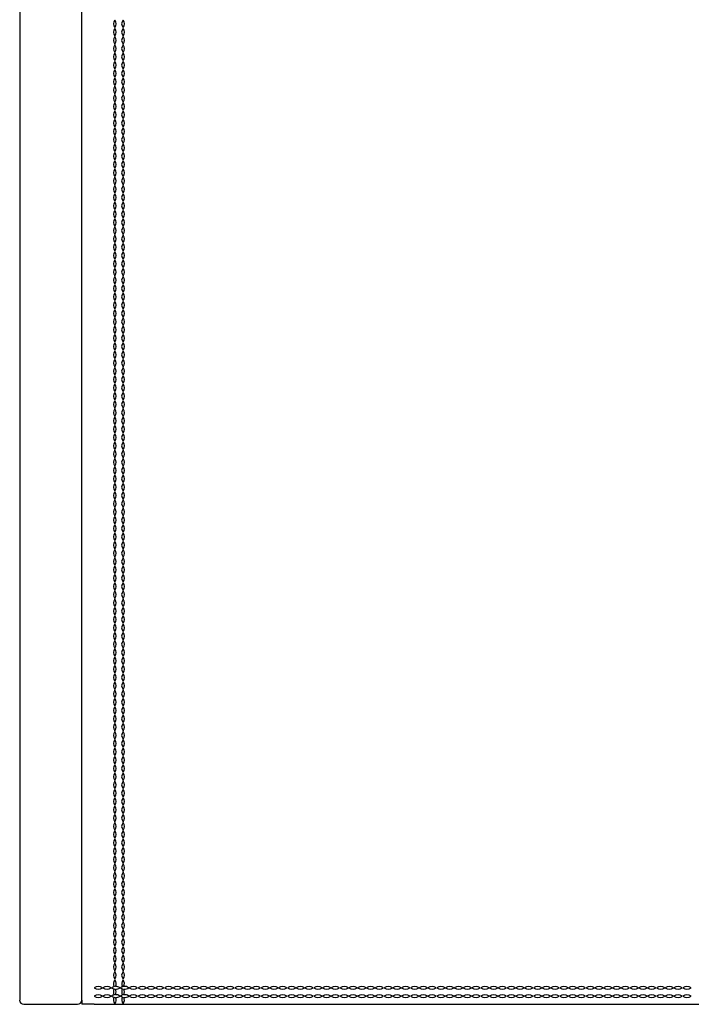
# Model space of a CAD drawing. Units: inches. Extents: x 12 to 206, y 7 to 154.
# Drawn here: x 63 to 76, y 79 to 98 of the extents above; entities that cross this region are included whole.
import ezdxf

# ---------------------------------------------------------------- set-up
doc = ezdxf.new("R2010")
doc.units = ezdxf.units.IN
doc.header["$LTSCALE"] = 15
doc.header["$MEASUREMENT"] = 0

msp = doc.modelspace()

# ---------------------------------------------------------------- linework, layer by layer
at = {"color": 7, "linetype": 'Continuous', "lineweight": 25}
for p, q in [((63.334, 154.077), (63.334, 79.431)), ((64.515, 79.431), (64.515, 154.077)), ((63.412, 79.353), (64.436, 79.353)), ((64.515, 79.431), (64.515, 79.353)), ((64.751, 79.353), (64.515, 79.353)), ((64.751, 79.353), (87.507, 79.353))]:
    msp.add_line(p, q, dxfattribs=at)
for centre, radius, start, end in [((65.227, 98.016), 0.108, 139.3151, 220.6849), ((65.063, 98.016), 0.108, 319.3151, 40.6849), ((65.384, 98.016), 0.108, 139.3151, 220.6849), ((65.22, 98.016), 0.108, 319.3151, 40.6849), ((65.227, 97.858), 0.108, 139.3151, 220.6849), ((65.063, 97.858), 0.108, 319.3151, 40.6849), ((65.384, 97.858), 0.108, 139.3151, 220.6849), ((65.22, 97.858), 0.108, 319.3151, 40.6849), ((65.227, 97.701), 0.108, 139.3151, 220.6849), ((65.063, 97.701), 0.108, 319.3151, 40.6849), ((65.384, 97.701), 0.108, 139.3151, 220.6849), ((65.22, 97.701), 0.108, 319.3151, 40.6849), ((65.227, 97.543), 0.108, 139.3151, 220.6849), ((65.063, 97.543), 0.108, 319.3151, 40.6849), ((65.384, 97.543), 0.108, 139.3151, 220.6849), ((65.22, 97.543), 0.108, 319.3151, 40.6849), ((65.227, 97.386), 0.108, 139.3151, 220.6849), ((65.227, 97.228), 0.108, 139.3151, 220.6849), ((65.063, 97.386), 0.108, 319.3151, 40.6849), ((65.063, 97.228), 0.108, 319.3151, 40.6849), ((65.384, 97.386), 0.108, 139.3151, 220.6849), ((65.384, 97.228), 0.108, 139.3151, 220.6849), ((65.22, 97.386), 0.108, 319.3151, 40.6849), ((65.22, 97.228), 0.108, 319.3151, 40.6849), ((65.227, 97.071), 0.108, 139.3151, 220.6849), ((65.063, 97.071), 0.108, 319.3151, 40.6849), ((65.384, 97.071), 0.108, 139.3151, 220.6849), ((65.22, 97.071), 0.108, 319.3151, 40.6849), ((65.227, 96.913), 0.108, 139.3151, 220.6849), ((65.063, 96.913), 0.108, 319.3151, 40.6849), ((65.384, 96.913), 0.108, 139.3151, 220.6849), ((65.22, 96.913), 0.108, 319.3151, 40.6849), ((65.227, 96.756), 0.108, 139.3151, 220.6849), ((65.063, 96.756), 0.108, 319.3151, 40.6849), ((65.384, 96.756), 0.108, 139.3151, 220.6849), ((65.22, 96.756), 0.108, 319.3151, 40.6849), ((65.227, 96.598), 0.108, 139.3151, 220.6849), ((65.063, 96.598), 0.108, 319.3151, 40.6849), ((65.384, 96.598), 0.108, 139.3151, 220.6849), ((65.22, 96.598), 0.108, 319.3151, 40.6849), ((65.227, 96.441), 0.108, 139.3151, 220.6849), ((65.227, 96.283), 0.108, 139.3151, 220.6849), ((65.063, 96.441), 0.108, 319.3151, 40.6849), ((65.063, 96.283), 0.108, 319.3151, 40.6849), ((65.384, 96.441), 0.108, 139.3151, 220.6849), ((65.384, 96.283), 0.108, 139.3151, 220.6849), ((65.22, 96.441), 0.108, 319.3151, 40.6849), ((65.22, 96.283), 0.108, 319.3151, 40.6849), ((65.227, 96.126), 0.108, 139.3151, 220.6849), ((65.063, 96.126), 0.108, 319.3151, 40.6849), ((65.384, 96.126), 0.108, 139.3151, 220.6849), ((65.22, 96.126), 0.108, 319.3151, 40.6849), ((65.227, 95.968), 0.108, 139.3151, 220.6849), ((65.063, 95.968), 0.108, 319.3151, 40.6849), ((65.384, 95.968), 0.108, 139.3151, 220.6849), ((65.22, 95.968), 0.108, 319.3151, 40.6849), ((65.227, 95.811), 0.108, 139.3151, 220.6849), ((65.063, 95.811), 0.108, 319.3151, 40.6849), ((65.384, 95.811), 0.108, 139.3151, 220.6849), ((65.22, 95.811), 0.108, 319.3151, 40.6849), ((65.227, 95.654), 0.108, 139.3151, 220.6849), ((65.063, 95.654), 0.108, 319.3151, 40.6849), ((65.384, 95.654), 0.108, 139.3151, 220.6849), ((65.22, 95.654), 0.108, 319.3151, 40.6849), ((65.227, 95.496), 0.108, 139.3151, 220.6849), ((65.227, 95.339), 0.108, 139.3151, 220.6849), ((65.063, 95.496), 0.108, 319.3151, 40.6849), ((65.063, 95.339), 0.108, 319.3151, 40.6849), ((65.384, 95.496), 0.108, 139.3151, 220.6849), ((65.384, 95.339), 0.108, 139.3151, 220.6849), ((65.22, 95.496), 0.108, 319.3151, 40.6849), ((65.22, 95.339), 0.108, 319.3151, 40.6849), ((65.227, 95.181), 0.108, 139.3151, 220.6849), ((65.063, 95.181), 0.108, 319.3151, 40.6849), ((65.384, 95.181), 0.108, 139.3151, 220.6849), ((65.22, 95.181), 0.108, 319.3151, 40.6849), ((65.227, 95.024), 0.108, 139.3151, 220.6849), ((65.063, 95.024), 0.108, 319.3151, 40.6849), ((65.384, 95.024), 0.108, 139.3151, 220.6849), ((65.22, 95.024), 0.108, 319.3151, 40.6849), ((65.227, 94.866), 0.108, 139.3151, 220.6849), ((65.063, 94.866), 0.108, 319.3151, 40.6849), ((65.384, 94.866), 0.108, 139.3151, 220.6849), ((65.22, 94.866), 0.108, 319.3151, 40.6849), ((65.227, 94.709), 0.108, 139.3151, 220.6849), ((65.063, 94.709), 0.108, 319.3151, 40.6849), ((65.384, 94.709), 0.108, 139.3151, 220.6849), ((65.22, 94.709), 0.108, 319.3151, 40.6849), ((65.227, 94.551), 0.108, 139.3151, 220.6849), ((65.227, 94.394), 0.108, 139.3151, 220.6849), ((65.063, 94.551), 0.108, 319.3151, 40.6849), ((65.063, 94.394), 0.108, 319.3151, 40.6849), ((65.384, 94.551), 0.108, 139.3151, 220.6849), ((65.384, 94.394), 0.108, 139.3151, 220.6849), ((65.22, 94.551), 0.108, 319.3151, 40.6849), ((65.22, 94.394), 0.108, 319.3151, 40.6849), ((65.227, 94.236), 0.108, 139.3151, 220.6849), ((65.063, 94.236), 0.108, 319.3151, 40.6849), ((65.384, 94.236), 0.108, 139.3151, 220.6849), ((65.22, 94.236), 0.108, 319.3151, 40.6849), ((65.227, 94.079), 0.108, 139.3151, 220.6849), ((65.063, 94.079), 0.108, 319.3151, 40.6849), ((65.384, 94.079), 0.108, 139.3151, 220.6849), ((65.22, 94.079), 0.108, 319.3151, 40.6849), ((65.227, 93.921), 0.108, 139.3151, 220.6849), ((65.063, 93.921), 0.108, 319.3151, 40.6849), ((65.384, 93.921), 0.108, 139.3151, 220.6849), ((65.22, 93.921), 0.108, 319.3151, 40.6849), ((65.227, 93.764), 0.108, 139.3151, 220.6849), ((65.063, 93.764), 0.108, 319.3151, 40.6849), ((65.384, 93.764), 0.108, 139.3151, 220.6849), ((65.22, 93.764), 0.108, 319.3151, 40.6849), ((65.227, 93.606), 0.108, 139.3151, 220.6849), ((65.063, 93.606), 0.108, 319.3151, 40.6849), ((65.384, 93.606), 0.108, 139.3151, 220.6849), ((65.22, 93.606), 0.108, 319.3151, 40.6849), ((65.227, 93.449), 0.108, 139.3151, 220.6849), ((65.227, 93.291), 0.108, 139.3151, 220.6849), ((65.063, 93.449), 0.108, 319.3151, 40.6849), ((65.063, 93.291), 0.108, 319.3151, 40.6849), ((65.384, 93.449), 0.108, 139.3151, 220.6849), ((65.384, 93.291), 0.108, 139.3151, 220.6849), ((65.22, 93.449), 0.108, 319.3151, 40.6849), ((65.22, 93.291), 0.108, 319.3151, 40.6849), ((65.227, 93.134), 0.108, 139.3151, 220.6849), ((65.063, 93.134), 0.108, 319.3151, 40.6849), ((65.384, 93.134), 0.108, 139.3151, 220.6849), ((65.22, 93.134), 0.108, 319.3151, 40.6849), ((65.227, 92.976), 0.108, 139.3151, 220.6849), ((65.063, 92.976), 0.108, 319.3151, 40.6849), ((65.384, 92.976), 0.108, 139.3151, 220.6849), ((65.22, 92.976), 0.108, 319.3151, 40.6849), ((65.227, 92.819), 0.108, 139.3151, 220.6849), ((65.063, 92.819), 0.108, 319.3151, 40.6849), ((65.384, 92.819), 0.108, 139.3151, 220.6849), ((65.22, 92.819), 0.108, 319.3151, 40.6849), ((65.227, 92.661), 0.108, 139.3151, 220.6849), ((65.063, 92.661), 0.108, 319.3151, 40.6849), ((65.384, 92.661), 0.108, 139.3151, 220.6849), ((65.22, 92.661), 0.108, 319.3151, 40.6849), ((65.227, 92.504), 0.108, 139.3151, 220.6849), ((65.227, 92.346), 0.108, 139.3151, 220.6849), ((65.063, 92.504), 0.108, 319.3151, 40.6849), ((65.063, 92.346), 0.108, 319.3151, 40.6849), ((65.384, 92.504), 0.108, 139.3151, 220.6849), ((65.384, 92.346), 0.108, 139.3151, 220.6849), ((65.22, 92.504), 0.108, 319.3151, 40.6849), ((65.22, 92.346), 0.108, 319.3151, 40.6849), ((65.227, 92.189), 0.108, 139.3151, 220.6849), ((65.063, 92.189), 0.108, 319.3151, 40.6849), ((65.384, 92.189), 0.108, 139.3151, 220.6849), ((65.22, 92.189), 0.108, 319.3151, 40.6849), ((65.227, 92.031), 0.108, 139.3151, 220.6849), ((65.063, 92.031), 0.108, 319.3151, 40.6849), ((65.384, 92.031), 0.108, 139.3151, 220.6849), ((65.22, 92.031), 0.108, 319.3151, 40.6849), ((65.227, 91.874), 0.108, 139.3151, 220.6849), ((65.063, 91.874), 0.108, 319.3151, 40.6849), ((65.384, 91.874), 0.108, 139.3151, 220.6849), ((65.22, 91.874), 0.108, 319.3151, 40.6849), ((65.227, 91.716), 0.108, 139.3151, 220.6849), ((65.063, 91.716), 0.108, 319.3151, 40.6849), ((65.384, 91.716), 0.108, 139.3151, 220.6849), ((65.22, 91.716), 0.108, 319.3151, 40.6849), ((65.227, 91.559), 0.108, 139.3151, 220.6849), ((65.227, 91.402), 0.108, 139.3151, 220.6849), ((65.063, 91.559), 0.108, 319.3151, 40.6849), ((65.063, 91.402), 0.108, 319.3151, 40.6849), ((65.384, 91.559), 0.108, 139.3151, 220.6849), ((65.384, 91.402), 0.108, 139.3151, 220.6849), ((65.22, 91.559), 0.108, 319.3151, 40.6849), ((65.22, 91.402), 0.108, 319.3151, 40.6849), ((65.227, 91.244), 0.108, 139.3151, 220.6849), ((65.063, 91.244), 0.108, 319.3151, 40.6849), ((65.384, 91.244), 0.108, 139.3151, 220.6849), ((65.22, 91.244), 0.108, 319.3151, 40.6849), ((65.227, 91.087), 0.108, 139.3151, 220.6849), ((65.063, 91.087), 0.108, 319.3151, 40.6849), ((65.384, 91.087), 0.108, 139.3151, 220.6849), ((65.22, 91.087), 0.108, 319.3151, 40.6849), ((65.227, 90.929), 0.108, 139.3151, 220.6849), ((65.063, 90.929), 0.108, 319.3151, 40.6849), ((65.384, 90.929), 0.108, 139.3151, 220.6849), ((65.22, 90.929), 0.108, 319.3151, 40.6849), ((65.227, 90.772), 0.108, 139.3151, 220.6849), ((65.063, 90.772), 0.108, 319.3151, 40.6849), ((65.384, 90.772), 0.108, 139.3151, 220.6849), ((65.22, 90.772), 0.108, 319.3151, 40.6849), ((65.227, 90.614), 0.108, 139.3151, 220.6849), ((65.227, 90.457), 0.108, 139.3151, 220.6849), ((65.063, 90.614), 0.108, 319.3151, 40.6849), ((65.063, 90.457), 0.108, 319.3151, 40.6849), ((65.384, 90.614), 0.108, 139.3151, 220.6849), ((65.384, 90.457), 0.108, 139.3151, 220.6849), ((65.22, 90.614), 0.108, 319.3151, 40.6849), ((65.22, 90.457), 0.108, 319.3151, 40.6849), ((65.227, 90.299), 0.108, 139.3151, 220.6849), ((65.063, 90.299), 0.108, 319.3151, 40.6849), ((65.384, 90.299), 0.108, 139.3151, 220.6849), ((65.22, 90.299), 0.108, 319.3151, 40.6849), ((65.227, 90.142), 0.108, 139.3151, 220.6849), ((65.063, 90.142), 0.108, 319.3151, 40.6849), ((65.384, 90.142), 0.108, 139.3151, 220.6849), ((65.22, 90.142), 0.108, 319.3151, 40.6849), ((65.227, 89.984), 0.108, 139.3151, 220.6849), ((65.063, 89.984), 0.108, 319.3151, 40.6849), ((65.384, 89.984), 0.108, 139.3151, 220.6849), ((65.22, 89.984), 0.108, 319.3151, 40.6849), ((65.227, 89.827), 0.108, 139.3151, 220.6849), ((65.063, 89.827), 0.108, 319.3151, 40.6849), ((65.384, 89.827), 0.108, 139.3151, 220.6849), ((65.22, 89.827), 0.108, 319.3151, 40.6849), ((65.227, 89.669), 0.108, 139.3151, 220.6849), ((65.063, 89.669), 0.108, 319.3151, 40.6849), ((65.384, 89.669), 0.108, 139.3151, 220.6849), ((65.22, 89.669), 0.108, 319.3151, 40.6849), ((65.227, 89.512), 0.108, 139.3151, 220.6849), ((65.227, 89.354), 0.108, 139.3151, 220.6849), ((65.063, 89.512), 0.108, 319.3151, 40.6849), ((65.063, 89.354), 0.108, 319.3151, 40.6849), ((65.384, 89.512), 0.108, 139.3151, 220.6849), ((65.384, 89.354), 0.108, 139.3151, 220.6849), ((65.22, 89.512), 0.108, 319.3151, 40.6849), ((65.22, 89.354), 0.108, 319.3151, 40.6849), ((65.227, 89.197), 0.108, 139.3151, 220.6849), ((65.063, 89.197), 0.108, 319.3151, 40.6849), ((65.384, 89.197), 0.108, 139.3151, 220.6849), ((65.22, 89.197), 0.108, 319.3151, 40.6849), ((65.227, 89.039), 0.108, 139.3151, 220.6849), ((65.063, 89.039), 0.108, 319.3151, 40.6849), ((65.384, 89.039), 0.108, 139.3151, 220.6849), ((65.22, 89.039), 0.108, 319.3151, 40.6849), ((65.227, 88.882), 0.108, 139.3151, 220.6849), ((65.063, 88.882), 0.108, 319.3151, 40.6849), ((65.384, 88.882), 0.108, 139.3151, 220.6849), ((65.22, 88.882), 0.108, 319.3151, 40.6849), ((65.227, 88.724), 0.108, 139.3151, 220.6849), ((65.063, 88.724), 0.108, 319.3151, 40.6849), ((65.384, 88.724), 0.108, 139.3151, 220.6849), ((65.22, 88.724), 0.108, 319.3151, 40.6849), ((65.227, 88.567), 0.108, 139.3151, 220.6849), ((65.227, 88.409), 0.108, 139.3151, 220.6849), ((65.063, 88.567), 0.108, 319.3151, 40.6849), ((65.063, 88.409), 0.108, 319.3151, 40.6849), ((65.384, 88.567), 0.108, 139.3151, 220.6849), ((65.384, 88.409), 0.108, 139.3151, 220.6849), ((65.22, 88.567), 0.108, 319.3151, 40.6849), ((65.22, 88.409), 0.108, 319.3151, 40.6849), ((65.227, 88.252), 0.108, 139.3151, 220.6849), ((65.063, 88.252), 0.108, 319.3151, 40.6849), ((65.384, 88.252), 0.108, 139.3151, 220.6849), ((65.22, 88.252), 0.108, 319.3151, 40.6849), ((65.227, 88.094), 0.108, 139.3151, 220.6849), ((65.063, 88.094), 0.108, 319.3151, 40.6849), ((65.384, 88.094), 0.108, 139.3151, 220.6849), ((65.22, 88.094), 0.108, 319.3151, 40.6849), ((65.227, 87.937), 0.108, 139.3151, 220.6849), ((65.063, 87.937), 0.108, 319.3151, 40.6849), ((65.384, 87.937), 0.108, 139.3151, 220.6849), ((65.22, 87.937), 0.108, 319.3151, 40.6849), ((65.227, 87.779), 0.108, 139.3151, 220.6849), ((65.063, 87.779), 0.108, 319.3151, 40.6849), ((65.384, 87.779), 0.108, 139.3151, 220.6849), ((65.22, 87.779), 0.108, 319.3151, 40.6849), ((65.227, 87.622), 0.108, 139.3151, 220.6849), ((65.227, 87.465), 0.108, 139.3151, 220.6849), ((65.063, 87.622), 0.108, 319.3151, 40.6849), ((65.063, 87.465), 0.108, 319.3151, 40.6849), ((65.384, 87.622), 0.108, 139.3151, 220.6849), ((65.384, 87.465), 0.108, 139.3151, 220.6849), ((65.22, 87.622), 0.108, 319.3151, 40.6849), ((65.22, 87.465), 0.108, 319.3151, 40.6849), ((65.227, 87.307), 0.108, 139.3151, 220.6849), ((65.063, 87.307), 0.108, 319.3151, 40.6849), ((65.384, 87.307), 0.108, 139.3151, 220.6849), ((65.22, 87.307), 0.108, 319.3151, 40.6849), ((65.227, 87.15), 0.108, 139.3151, 220.6849), ((65.063, 87.15), 0.108, 319.3151, 40.6849), ((65.384, 87.15), 0.108, 139.3151, 220.6849), ((65.22, 87.15), 0.108, 319.3151, 40.6849), ((65.227, 86.992), 0.108, 139.3151, 220.6849), ((65.063, 86.992), 0.108, 319.3151, 40.6849), ((65.384, 86.992), 0.108, 139.3151, 220.6849), ((65.22, 86.992), 0.108, 319.3151, 40.6849), ((65.227, 86.835), 0.108, 139.3151, 220.6849), ((65.063, 86.835), 0.108, 319.3151, 40.6849), ((65.384, 86.835), 0.108, 139.3151, 220.6849), ((65.22, 86.835), 0.108, 319.3151, 40.6849), ((65.227, 86.677), 0.108, 139.3151, 220.6849), ((65.227, 86.52), 0.108, 139.3151, 220.6849), ((65.063, 86.677), 0.108, 319.3151, 40.6849), ((65.063, 86.52), 0.108, 319.3151, 40.6849), ((65.384, 86.677), 0.108, 139.3151, 220.6849), ((65.384, 86.52), 0.108, 139.3151, 220.6849), ((65.22, 86.677), 0.108, 319.3151, 40.6849), ((65.22, 86.52), 0.108, 319.3151, 40.6849), ((65.227, 86.362), 0.108, 139.3151, 220.6849), ((65.063, 86.362), 0.108, 319.3151, 40.6849), ((65.384, 86.362), 0.108, 139.3151, 220.6849), ((65.22, 86.362), 0.108, 319.3151, 40.6849), ((65.227, 86.205), 0.108, 139.3151, 220.6849), ((65.063, 86.205), 0.108, 319.3151, 40.6849), ((65.384, 86.205), 0.108, 139.3151, 220.6849), ((65.22, 86.205), 0.108, 319.3151, 40.6849), ((65.227, 86.047), 0.108, 139.3151, 220.6849), ((65.063, 86.047), 0.108, 319.3151, 40.6849), ((65.384, 86.047), 0.108, 139.3151, 220.6849), ((65.22, 86.047), 0.108, 319.3151, 40.6849), ((65.227, 85.89), 0.108, 139.3151, 220.6849), ((65.063, 85.89), 0.108, 319.3151, 40.6849), ((65.384, 85.89), 0.108, 139.3151, 220.6849), ((65.22, 85.89), 0.108, 319.3151, 40.6849), ((65.227, 85.732), 0.108, 139.3151, 220.6849), ((65.063, 85.732), 0.108, 319.3151, 40.6849), ((65.384, 85.732), 0.108, 139.3151, 220.6849), ((65.22, 85.732), 0.108, 319.3151, 40.6849), ((65.227, 85.575), 0.108, 139.3151, 220.6849), ((65.227, 85.417), 0.108, 139.3151, 220.6849), ((65.063, 85.575), 0.108, 319.3151, 40.6849), ((65.063, 85.417), 0.108, 319.3151, 40.6849), ((65.384, 85.575), 0.108, 139.3151, 220.6849), ((65.384, 85.417), 0.108, 139.3151, 220.6849), ((65.22, 85.575), 0.108, 319.3151, 40.6849), ((65.22, 85.417), 0.108, 319.3151, 40.6849), ((65.227, 85.26), 0.108, 139.3151, 220.6849), ((65.063, 85.26), 0.108, 319.3151, 40.6849), ((65.384, 85.26), 0.108, 139.3151, 220.6849), ((65.22, 85.26), 0.108, 319.3151, 40.6849), ((65.227, 85.102), 0.108, 139.3151, 220.6849), ((65.063, 85.102), 0.108, 319.3151, 40.6849), ((65.384, 85.102), 0.108, 139.3151, 220.6849), ((65.22, 85.102), 0.108, 319.3151, 40.6849), ((65.227, 84.945), 0.108, 139.3151, 220.6849), ((65.063, 84.945), 0.108, 319.3151, 40.6849), ((65.384, 84.945), 0.108, 139.3151, 220.6849), ((65.22, 84.945), 0.108, 319.3151, 40.6849), ((65.227, 84.787), 0.108, 139.3151, 220.6849), ((65.063, 84.787), 0.108, 319.3151, 40.6849), ((65.384, 84.787), 0.108, 139.3151, 220.6849), ((65.22, 84.787), 0.108, 319.3151, 40.6849), ((65.227, 84.63), 0.108, 139.3151, 220.6849), ((65.227, 84.472), 0.108, 139.3151, 220.6849), ((65.063, 84.63), 0.108, 319.3151, 40.6849), ((65.063, 84.472), 0.108, 319.3151, 40.6849), ((65.384, 84.63), 0.108, 139.3151, 220.6849), ((65.384, 84.472), 0.108, 139.3151, 220.6849), ((65.22, 84.63), 0.108, 319.3151, 40.6849), ((65.22, 84.472), 0.108, 319.3151, 40.6849), ((65.227, 84.315), 0.108, 139.3151, 220.6849), ((65.063, 84.315), 0.108, 319.3151, 40.6849), ((65.384, 84.315), 0.108, 139.3151, 220.6849), ((65.22, 84.315), 0.108, 319.3151, 40.6849), ((65.227, 84.157), 0.108, 139.3151, 220.6849), ((65.063, 84.157), 0.108, 319.3151, 40.6849), ((65.384, 84.157), 0.108, 139.3151, 220.6849), ((65.22, 84.157), 0.108, 319.3151, 40.6849), ((65.227, 84), 0.108, 139.3151, 220.6849), ((65.063, 84), 0.108, 319.3151, 40.6849), ((65.384, 84), 0.108, 139.3151, 220.6849), ((65.22, 84), 0.108, 319.3151, 40.6849), ((65.227, 83.842), 0.108, 139.3151, 220.6849), ((65.063, 83.842), 0.108, 319.3151, 40.6849), ((65.384, 83.842), 0.108, 139.3151, 220.6849), ((65.22, 83.842), 0.108, 319.3151, 40.6849), ((65.227, 83.685), 0.108, 139.3151, 220.6849), ((65.227, 83.528), 0.108, 139.3151, 220.6849), ((65.063, 83.685), 0.108, 319.3151, 40.6849), ((65.063, 83.528), 0.108, 319.3151, 40.6849), ((65.384, 83.685), 0.108, 139.3151, 220.6849), ((65.384, 83.528), 0.108, 139.3151, 220.6849), ((65.22, 83.685), 0.108, 319.3151, 40.6849), ((65.22, 83.528), 0.108, 319.3151, 40.6849), ((65.227, 83.37), 0.108, 139.3151, 220.6849), ((65.063, 83.37), 0.108, 319.3151, 40.6849), ((65.384, 83.37), 0.108, 139.3151, 220.6849), ((65.22, 83.37), 0.108, 319.3151, 40.6849), ((65.227, 83.213), 0.108, 139.3151, 220.6849), ((65.063, 83.213), 0.108, 319.3151, 40.6849), ((65.384, 83.213), 0.108, 139.3151, 220.6849), ((65.22, 83.213), 0.108, 319.3151, 40.6849), ((65.227, 83.055), 0.108, 139.3151, 220.6849), ((65.063, 83.055), 0.108, 319.3151, 40.6849), ((65.384, 83.055), 0.108, 139.3151, 220.6849), ((65.22, 83.055), 0.108, 319.3151, 40.6849), ((65.227, 82.898), 0.108, 139.3151, 220.6849), ((65.063, 82.898), 0.108, 319.3151, 40.6849), ((65.384, 82.898), 0.108, 139.3151, 220.6849), ((65.22, 82.898), 0.108, 319.3151, 40.6849), ((65.227, 82.74), 0.108, 139.3151, 220.6849), ((65.227, 82.583), 0.108, 139.3151, 220.6849), ((65.063, 82.74), 0.108, 319.3151, 40.6849), ((65.063, 82.583), 0.108, 319.3151, 40.6849), ((65.384, 82.74), 0.108, 139.3151, 220.6849), ((65.384, 82.583), 0.108, 139.3151, 220.6849), ((65.22, 82.74), 0.108, 319.3151, 40.6849), ((65.22, 82.583), 0.108, 319.3151, 40.6849), ((65.227, 82.425), 0.108, 139.3151, 220.6849), ((65.063, 82.425), 0.108, 319.3151, 40.6849), ((65.384, 82.425), 0.108, 139.3151, 220.6849), ((65.22, 82.425), 0.108, 319.3151, 40.6849), ((65.227, 82.268), 0.108, 139.3151, 220.6849), ((65.063, 82.268), 0.108, 319.3151, 40.6849), ((65.384, 82.268), 0.108, 139.3151, 220.6849), ((65.22, 82.268), 0.108, 319.3151, 40.6849), ((65.227, 82.11), 0.108, 139.3151, 220.6849), ((65.063, 82.11), 0.108, 319.3151, 40.6849), ((65.384, 82.11), 0.108, 139.3151, 220.6849), ((65.22, 82.11), 0.108, 319.3151, 40.6849), ((65.227, 81.953), 0.108, 139.3151, 220.6849), ((65.063, 81.953), 0.108, 319.3151, 40.6849), ((65.384, 81.953), 0.108, 139.3151, 220.6849), ((65.22, 81.953), 0.108, 319.3151, 40.6849), ((65.227, 81.795), 0.108, 139.3151, 220.6849), ((65.063, 81.795), 0.108, 319.3151, 40.6849), ((65.384, 81.795), 0.108, 139.3151, 220.6849), ((65.22, 81.795), 0.108, 319.3151, 40.6849), ((65.227, 81.638), 0.108, 139.3151, 220.6849), ((65.227, 81.48), 0.108, 139.3151, 220.6849), ((65.063, 81.638), 0.108, 319.3151, 40.6849), ((65.063, 81.48), 0.108, 319.3151, 40.6849), ((65.384, 81.638), 0.108, 139.3151, 220.6849), ((65.384, 81.48), 0.108, 139.3151, 220.6849), ((65.22, 81.638), 0.108, 319.3151, 40.6849), ((65.22, 81.48), 0.108, 319.3151, 40.6849), ((65.227, 81.323), 0.108, 139.3151, 220.6849), ((65.063, 81.323), 0.108, 319.3151, 40.6849), ((65.384, 81.323), 0.108, 139.3151, 220.6849), ((65.22, 81.323), 0.108, 319.3151, 40.6849), ((65.227, 81.165), 0.108, 139.3151, 220.6849), ((65.063, 81.165), 0.108, 319.3151, 40.6849), ((65.384, 81.165), 0.108, 139.3151, 220.6849), ((65.22, 81.165), 0.108, 319.3151, 40.6849), ((65.227, 81.008), 0.108, 139.3151, 220.6849), ((65.063, 81.008), 0.108, 319.3151, 40.6849), ((65.384, 81.008), 0.108, 139.3151, 220.6849), ((65.22, 81.008), 0.108, 319.3151, 40.6849), ((65.227, 80.85), 0.108, 139.3151, 220.6849), ((65.063, 80.85), 0.108, 319.3151, 40.6849), ((65.384, 80.85), 0.108, 139.3151, 220.6849), ((65.22, 80.85), 0.108, 319.3151, 40.6849), ((65.227, 80.693), 0.108, 139.3151, 220.6849), ((65.227, 80.535), 0.108, 139.3151, 220.6849), ((65.063, 80.693), 0.108, 319.3151, 40.6849), ((65.063, 80.535), 0.108, 319.3151, 40.6849), ((65.384, 80.693), 0.108, 139.3151, 220.6849), ((65.384, 80.535), 0.108, 139.3151, 220.6849), ((65.22, 80.693), 0.108, 319.3151, 40.6849), ((65.22, 80.535), 0.108, 319.3151, 40.6849), ((65.227, 80.378), 0.108, 139.3151, 220.6849), ((65.063, 80.378), 0.108, 319.3151, 40.6849), ((65.384, 80.378), 0.108, 139.3151, 220.6849), ((65.22, 80.378), 0.108, 319.3151, 40.6849), ((65.227, 80.22), 0.108, 139.3151, 220.6849), ((65.063, 80.22), 0.108, 319.3151, 40.6849), ((65.384, 80.22), 0.108, 139.3151, 220.6849), ((65.22, 80.22), 0.108, 319.3151, 40.6849), ((65.227, 80.063), 0.108, 139.3151, 220.6849), ((65.063, 80.063), 0.108, 319.3151, 40.6849), ((65.384, 80.063), 0.108, 139.3151, 220.6849), ((65.22, 80.063), 0.108, 319.3151, 40.6849), ((65.227, 79.905), 0.108, 139.3151, 220.6849), ((65.063, 79.905), 0.108, 319.3151, 40.6849), ((65.384, 79.905), 0.108, 139.3151, 220.6849), ((65.22, 79.905), 0.108, 319.3151, 40.6849), ((64.831, 79.558), 0.135, 53.9405, 126.0595), ((64.831, 79.777), 0.135, 233.9405, 306.0595), ((64.998, 79.558), 0.135, 53.9405, 126.0595), ((64.998, 79.777), 0.135, 233.9405, 306.0595), ((65.165, 79.558), 0.135, 102.7164, 126.0595), ((65.165, 79.777), 0.135, 233.9405, 256.4678), ((65.227, 79.748), 0.108, 139.3151, 212.4424), ((65.063, 79.748), 0.108, 329.4166, 40.6849), ((65.165, 79.558), 0.135, 53.9405, 94.0046), ((65.165, 79.777), 0.135, 266.8656, 306.0595), ((65.333, 79.558), 0.135, 106.4024, 126.0595), ((65.333, 79.777), 0.135, 233.9405, 252.7596), ((65.384, 79.748), 0.108, 139.3151, 213.828), ((65.22, 79.748), 0.108, 328.7025, 40.6849), ((65.333, 79.558), 0.135, 53.9405, 98.4975), ((65.333, 79.777), 0.135, 262.4487, 306.0595), ((65.5, 79.558), 0.135, 53.9405, 126.0595), ((65.5, 79.777), 0.135, 233.9405, 306.0595), ((65.667, 79.558), 0.135, 53.9405, 126.0595), ((65.667, 79.777), 0.135, 233.9405, 306.0595), ((65.835, 79.558), 0.135, 53.9405, 126.0595), ((65.835, 79.777), 0.135, 233.9405, 306.0595), ((66.002, 79.558), 0.135, 53.9405, 126.0595), ((66.002, 79.777), 0.135, 233.9405, 306.0595), ((66.169, 79.558), 0.135, 53.9405, 126.0595), ((66.169, 79.777), 0.135, 233.9405, 306.0595), ((66.337, 79.558), 0.135, 53.9405, 126.0595), ((66.337, 79.777), 0.135, 233.9405, 306.0595), ((66.504, 79.558), 0.135, 53.9405, 126.0595), ((66.504, 79.777), 0.135, 233.9405, 306.0595), ((66.671, 79.558), 0.135, 53.9405, 126.0595), ((66.671, 79.777), 0.135, 233.9405, 306.0595), ((66.838, 79.558), 0.135, 53.9405, 126.0595), ((66.838, 79.777), 0.135, 233.9405, 306.0595), ((67.006, 79.558), 0.135, 53.9405, 126.0595), ((67.006, 79.777), 0.135, 233.9405, 306.0595), ((67.173, 79.558), 0.135, 53.9405, 126.0595), ((67.173, 79.777), 0.135, 233.9405, 306.0595), ((67.34, 79.558), 0.135, 53.9405, 126.0595), ((67.34, 79.777), 0.135, 233.9405, 306.0595), ((67.508, 79.558), 0.135, 53.9405, 126.0595), ((67.508, 79.777), 0.135, 233.9405, 306.0595), ((67.675, 79.558), 0.135, 53.9405, 126.0595), ((67.675, 79.777), 0.135, 233.9405, 306.0595), ((67.842, 79.558), 0.135, 53.9405, 126.0595), ((67.842, 79.777), 0.135, 233.9405, 306.0595), ((68.01, 79.558), 0.135, 53.9405, 126.0595), ((68.01, 79.777), 0.135, 233.9405, 306.0595), ((68.177, 79.558), 0.135, 53.9405, 126.0595), ((68.177, 79.777), 0.135, 233.9405, 306.0595), ((68.344, 79.558), 0.135, 53.9405, 126.0595), ((68.344, 79.777), 0.135, 233.9405, 306.0595), ((68.512, 79.558), 0.135, 53.9405, 126.0595), ((68.512, 79.777), 0.135, 233.9405, 306.0595), ((68.679, 79.558), 0.135, 53.9405, 126.0595), ((68.679, 79.777), 0.135, 233.9405, 306.0595), ((68.846, 79.558), 0.135, 53.9405, 126.0595), ((68.846, 79.777), 0.135, 233.9405, 306.0595), ((69.014, 79.558), 0.135, 53.9405, 126.0595), ((69.014, 79.777), 0.135, 233.9405, 306.0595), ((69.181, 79.558), 0.135, 53.9405, 126.0595), ((69.181, 79.777), 0.135, 233.9405, 306.0595), ((69.348, 79.558), 0.135, 53.9405, 126.0595), ((69.348, 79.777), 0.135, 233.9405, 306.0595), ((69.516, 79.558), 0.135, 53.9405, 126.0595), ((69.516, 79.777), 0.135, 233.9405, 306.0595), ((69.683, 79.558), 0.135, 53.9405, 126.0595), ((69.683, 79.777), 0.135, 233.9405, 306.0595), ((69.85, 79.558), 0.135, 53.9405, 126.0595), ((69.85, 79.777), 0.135, 233.9405, 306.0595), ((70.018, 79.558), 0.135, 53.9405, 126.0595), ((70.018, 79.777), 0.135, 233.9405, 306.0595), ((70.185, 79.558), 0.135, 53.9405, 126.0595), ((70.185, 79.777), 0.135, 233.9405, 306.0595), ((70.352, 79.558), 0.135, 53.9405, 126.0595), ((70.352, 79.777), 0.135, 233.9405, 306.0595), ((70.52, 79.558), 0.135, 53.9405, 126.0595), ((70.52, 79.777), 0.135, 233.9405, 306.0595), ((70.687, 79.558), 0.135, 53.9405, 126.0595), ((70.687, 79.777), 0.135, 233.9405, 306.0595), ((70.854, 79.558), 0.135, 53.9405, 126.0595), ((70.854, 79.777), 0.135, 233.9405, 306.0595), ((71.022, 79.558), 0.135, 53.9405, 126.0595), ((71.022, 79.777), 0.135, 233.9405, 306.0595), ((71.189, 79.558), 0.135, 53.9405, 126.0595), ((71.189, 79.777), 0.135, 233.9405, 306.0595), ((71.356, 79.558), 0.135, 53.9405, 126.0595), ((71.356, 79.777), 0.135, 233.9405, 306.0595), ((71.524, 79.558), 0.135, 53.9405, 126.0595), ((71.524, 79.777), 0.135, 233.9405, 306.0595), ((71.691, 79.558), 0.135, 53.9405, 126.0595), ((71.691, 79.777), 0.135, 233.9405, 306.0595), ((71.858, 79.558), 0.135, 53.9405, 126.0595), ((71.858, 79.777), 0.135, 233.9405, 306.0595), ((72.025, 79.558), 0.135, 53.9405, 126.0595), ((72.025, 79.777), 0.135, 233.9405, 306.0595), ((72.193, 79.558), 0.135, 53.9405, 126.0595), ((72.193, 79.777), 0.135, 233.9405, 306.0595), ((72.36, 79.558), 0.135, 53.9405, 126.0595), ((72.36, 79.777), 0.135, 233.9405, 306.0595), ((72.527, 79.558), 0.135, 53.9405, 126.0595), ((72.527, 79.777), 0.135, 233.9405, 306.0595), ((72.695, 79.558), 0.135, 53.9405, 126.0595), ((72.695, 79.777), 0.135, 233.9405, 306.0595), ((72.862, 79.558), 0.135, 53.9405, 126.0595), ((72.862, 79.777), 0.135, 233.9405, 306.0595), ((73.029, 79.558), 0.135, 53.9405, 126.0595), ((73.029, 79.777), 0.135, 233.9405, 306.0595), ((73.197, 79.558), 0.135, 53.9405, 126.0595), ((73.197, 79.777), 0.135, 233.9405, 306.0595), ((73.364, 79.558), 0.135, 53.9405, 126.0595), ((73.364, 79.777), 0.135, 233.9405, 306.0595), ((73.531, 79.558), 0.135, 53.9405, 126.0595), ((73.531, 79.777), 0.135, 233.9405, 306.0595), ((73.699, 79.558), 0.135, 53.9405, 126.0595), ((73.699, 79.777), 0.135, 233.9405, 306.0595), ((73.866, 79.558), 0.135, 53.9405, 126.0595), ((73.866, 79.777), 0.135, 233.9405, 306.0595), ((74.033, 79.558), 0.135, 53.9405, 126.0595), ((74.033, 79.777), 0.135, 233.9405, 306.0595), ((74.201, 79.558), 0.135, 53.9405, 126.0595), ((74.201, 79.777), 0.135, 233.9405, 306.0595), ((74.368, 79.558), 0.135, 53.9405, 126.0595), ((74.368, 79.777), 0.135, 233.9405, 306.0595), ((74.535, 79.558), 0.135, 53.9405, 126.0595), ((74.535, 79.777), 0.135, 233.9405, 306.0595), ((74.703, 79.558), 0.135, 53.9405, 126.0595), ((74.703, 79.777), 0.135, 233.9405, 306.0595), ((74.87, 79.558), 0.135, 53.9405, 126.0595), ((74.87, 79.777), 0.135, 233.9405, 306.0595), ((75.037, 79.558), 0.135, 53.9405, 126.0595), ((75.037, 79.777), 0.135, 233.9405, 306.0595), ((75.205, 79.558), 0.135, 53.9405, 126.0595), ((75.205, 79.777), 0.135, 233.9405, 306.0595), ((75.372, 79.558), 0.135, 53.9405, 126.0595), ((75.372, 79.777), 0.135, 233.9405, 306.0595), ((75.539, 79.558), 0.135, 53.9405, 126.0595), ((75.539, 79.777), 0.135, 233.9405, 306.0595), ((75.707, 79.558), 0.135, 53.9405, 126.0595), ((75.707, 79.777), 0.135, 233.9405, 306.0595), ((75.874, 79.558), 0.135, 53.9405, 126.0595), ((75.874, 79.777), 0.135, 233.9405, 306.0595), ((76.041, 79.558), 0.135, 53.9405, 126.0595), ((76.041, 79.777), 0.135, 233.9405, 306.0595), ((64.831, 79.401), 0.135, 53.9405, 126.0595), ((64.831, 79.619), 0.135, 233.9405, 306.0595), ((64.998, 79.401), 0.135, 53.9405, 126.0595), ((64.998, 79.619), 0.135, 233.9405, 306.0595), ((65.165, 79.401), 0.135, 102.7164, 126.0595), ((65.165, 79.619), 0.135, 233.9405, 256.4678), ((65.227, 79.591), 0.108, 149.4624, 212.4424), ((65.227, 79.433), 0.108, 149.4624, 220.6849), ((65.063, 79.433), 0.108, 319.3151, 28.3731), ((65.063, 79.591), 0.108, 329.4166, 28.3731), ((65.165, 79.401), 0.135, 53.9405, 94.0046), ((65.165, 79.619), 0.135, 266.8656, 306.0595), ((65.333, 79.401), 0.135, 106.4024, 126.0595), ((65.333, 79.619), 0.135, 233.9405, 252.7596), ((65.384, 79.591), 0.108, 148.0213, 213.828), ((65.384, 79.433), 0.108, 148.0213, 220.6849), ((65.22, 79.433), 0.108, 319.3151, 28.9599), ((65.22, 79.591), 0.108, 328.7025, 28.9599), ((65.333, 79.401), 0.135, 53.9405, 98.4975), ((65.333, 79.619), 0.135, 262.4487, 306.0595), ((65.5, 79.401), 0.135, 53.9405, 126.0595), ((65.5, 79.619), 0.135, 233.9405, 306.0595), ((65.667, 79.401), 0.135, 53.9405, 126.0595), ((65.667, 79.619), 0.135, 233.9405, 306.0595), ((65.835, 79.401), 0.135, 53.9405, 126.0595), ((65.835, 79.619), 0.135, 233.9405, 306.0595), ((66.002, 79.401), 0.135, 53.9405, 126.0595), ((66.002, 79.619), 0.135, 233.9405, 306.0595), ((66.169, 79.401), 0.135, 53.9405, 126.0595), ((66.169, 79.619), 0.135, 233.9405, 306.0595), ((66.337, 79.401), 0.135, 53.9405, 126.0595), ((66.337, 79.619), 0.135, 233.9405, 306.0595), ((66.504, 79.401), 0.135, 53.9405, 126.0595), ((66.504, 79.619), 0.135, 233.9405, 306.0595), ((66.671, 79.401), 0.135, 53.9405, 126.0595), ((66.671, 79.619), 0.135, 233.9405, 306.0595), ((66.838, 79.401), 0.135, 53.9405, 126.0595), ((66.838, 79.619), 0.135, 233.9405, 306.0595), ((67.006, 79.401), 0.135, 53.9405, 126.0595), ((67.006, 79.619), 0.135, 233.9405, 306.0595), ((67.173, 79.401), 0.135, 53.9405, 126.0595), ((67.173, 79.619), 0.135, 233.9405, 306.0595), ((67.34, 79.401), 0.135, 53.9405, 126.0595), ((67.34, 79.619), 0.135, 233.9405, 306.0595), ((67.508, 79.401), 0.135, 53.9405, 126.0595), ((67.508, 79.619), 0.135, 233.9405, 306.0595), ((67.675, 79.401), 0.135, 53.9405, 126.0595), ((67.675, 79.619), 0.135, 233.9405, 306.0595), ((67.842, 79.401), 0.135, 53.9405, 126.0595), ((67.842, 79.619), 0.135, 233.9405, 306.0595), ((68.01, 79.401), 0.135, 53.9405, 126.0595), ((68.01, 79.619), 0.135, 233.9405, 306.0595), ((68.177, 79.401), 0.135, 53.9405, 126.0595), ((68.177, 79.619), 0.135, 233.9405, 306.0595), ((68.344, 79.401), 0.135, 53.9405, 126.0595), ((68.344, 79.619), 0.135, 233.9405, 306.0595), ((68.512, 79.401), 0.135, 53.9405, 126.0595), ((68.512, 79.619), 0.135, 233.9405, 306.0595), ((68.679, 79.401), 0.135, 53.9405, 126.0595), ((68.679, 79.619), 0.135, 233.9405, 306.0595), ((68.846, 79.401), 0.135, 53.9405, 126.0595), ((68.846, 79.619), 0.135, 233.9405, 306.0595), ((69.014, 79.401), 0.135, 53.9405, 126.0595), ((69.014, 79.619), 0.135, 233.9405, 306.0595), ((69.181, 79.401), 0.135, 53.9405, 126.0595), ((69.181, 79.619), 0.135, 233.9405, 306.0595), ((69.348, 79.401), 0.135, 53.9405, 126.0595), ((69.348, 79.619), 0.135, 233.9405, 306.0595), ((69.516, 79.401), 0.135, 53.9405, 126.0595), ((69.516, 79.619), 0.135, 233.9405, 306.0595), ((69.683, 79.401), 0.135, 53.9405, 126.0595), ((69.683, 79.619), 0.135, 233.9405, 306.0595), ((69.85, 79.401), 0.135, 53.9405, 126.0595), ((69.85, 79.619), 0.135, 233.9405, 306.0595), ((70.018, 79.401), 0.135, 53.9405, 126.0595), ((70.018, 79.619), 0.135, 233.9405, 306.0595), ((70.185, 79.401), 0.135, 53.9405, 126.0595), ((70.185, 79.619), 0.135, 233.9405, 306.0595), ((70.352, 79.401), 0.135, 53.9405, 126.0595), ((70.352, 79.619), 0.135, 233.9405, 306.0595), ((70.52, 79.401), 0.135, 53.9405, 126.0595), ((70.52, 79.619), 0.135, 233.9405, 306.0595), ((70.687, 79.401), 0.135, 53.9405, 126.0595), ((70.687, 79.619), 0.135, 233.9405, 306.0595), ((70.854, 79.401), 0.135, 53.9405, 126.0595), ((70.854, 79.619), 0.135, 233.9405, 306.0595), ((71.022, 79.401), 0.135, 53.9405, 126.0595), ((71.022, 79.619), 0.135, 233.9405, 306.0595), ((71.189, 79.401), 0.135, 53.9405, 126.0595), ((71.189, 79.619), 0.135, 233.9405, 306.0595), ((71.356, 79.401), 0.135, 53.9405, 126.0595), ((71.356, 79.619), 0.135, 233.9405, 306.0595), ((71.524, 79.401), 0.135, 53.9405, 126.0595), ((71.524, 79.619), 0.135, 233.9405, 306.0595), ((71.691, 79.401), 0.135, 53.9405, 126.0595), ((71.691, 79.619), 0.135, 233.9405, 306.0595), ((71.858, 79.401), 0.135, 53.9405, 126.0595), ((71.858, 79.619), 0.135, 233.9405, 306.0595), ((72.025, 79.401), 0.135, 53.9405, 126.0595), ((72.025, 79.619), 0.135, 233.9405, 306.0595), ((72.193, 79.401), 0.135, 53.9405, 126.0595), ((72.193, 79.619), 0.135, 233.9405, 306.0595), ((72.36, 79.401), 0.135, 53.9405, 126.0595), ((72.36, 79.619), 0.135, 233.9405, 306.0595), ((72.527, 79.401), 0.135, 53.9405, 126.0595), ((72.527, 79.619), 0.135, 233.9405, 306.0595), ((72.695, 79.401), 0.135, 53.9405, 126.0595), ((72.695, 79.619), 0.135, 233.9405, 306.0595), ((72.862, 79.401), 0.135, 53.9405, 126.0595), ((72.862, 79.619), 0.135, 233.9405, 306.0595), ((73.029, 79.401), 0.135, 53.9405, 126.0595), ((73.029, 79.619), 0.135, 233.9405, 306.0595), ((73.197, 79.401), 0.135, 53.9405, 126.0595), ((73.197, 79.619), 0.135, 233.9405, 306.0595), ((73.364, 79.401), 0.135, 53.9405, 126.0595), ((73.364, 79.619), 0.135, 233.9405, 306.0595), ((73.531, 79.401), 0.135, 53.9405, 126.0595), ((73.531, 79.619), 0.135, 233.9405, 306.0595), ((73.699, 79.401), 0.135, 53.9405, 126.0595), ((73.699, 79.619), 0.135, 233.9405, 306.0595), ((73.866, 79.401), 0.135, 53.9405, 126.0595), ((73.866, 79.619), 0.135, 233.9405, 306.0595), ((74.033, 79.401), 0.135, 53.9405, 126.0595), ((74.033, 79.619), 0.135, 233.9405, 306.0595), ((74.201, 79.401), 0.135, 53.9405, 126.0595), ((74.201, 79.619), 0.135, 233.9405, 306.0595), ((74.368, 79.401), 0.135, 53.9405, 126.0595), ((74.368, 79.619), 0.135, 233.9405, 306.0595), ((74.535, 79.401), 0.135, 53.9405, 126.0595), ((74.535, 79.619), 0.135, 233.9405, 306.0595), ((74.703, 79.401), 0.135, 53.9405, 126.0595), ((74.703, 79.619), 0.135, 233.9405, 306.0595), ((74.87, 79.401), 0.135, 53.9405, 126.0595), ((74.87, 79.619), 0.135, 233.9405, 306.0595), ((75.037, 79.401), 0.135, 53.9405, 126.0595), ((75.037, 79.619), 0.135, 233.9405, 306.0595), ((75.205, 79.401), 0.135, 53.9405, 126.0595), ((75.205, 79.619), 0.135, 233.9405, 306.0595), ((75.372, 79.401), 0.135, 53.9405, 126.0595), ((75.372, 79.619), 0.135, 233.9405, 306.0595), ((75.539, 79.401), 0.135, 53.9405, 126.0595), ((75.539, 79.619), 0.135, 233.9405, 306.0595), ((75.707, 79.401), 0.135, 53.9405, 126.0595), ((75.707, 79.619), 0.135, 233.9405, 306.0595), ((75.874, 79.401), 0.135, 53.9405, 126.0595), ((75.874, 79.619), 0.135, 233.9405, 306.0595), ((76.041, 79.401), 0.135, 53.9405, 126.0595), ((76.041, 79.619), 0.135, 233.9405, 306.0595), ((63.412, 79.431), 0.0787, 180, 270), ((64.436, 79.431), 0.0787, 270, 0)]:
    msp.add_arc(centre, radius, start, end, dxfattribs=at)

doc.saveas('drawing.dxf')
